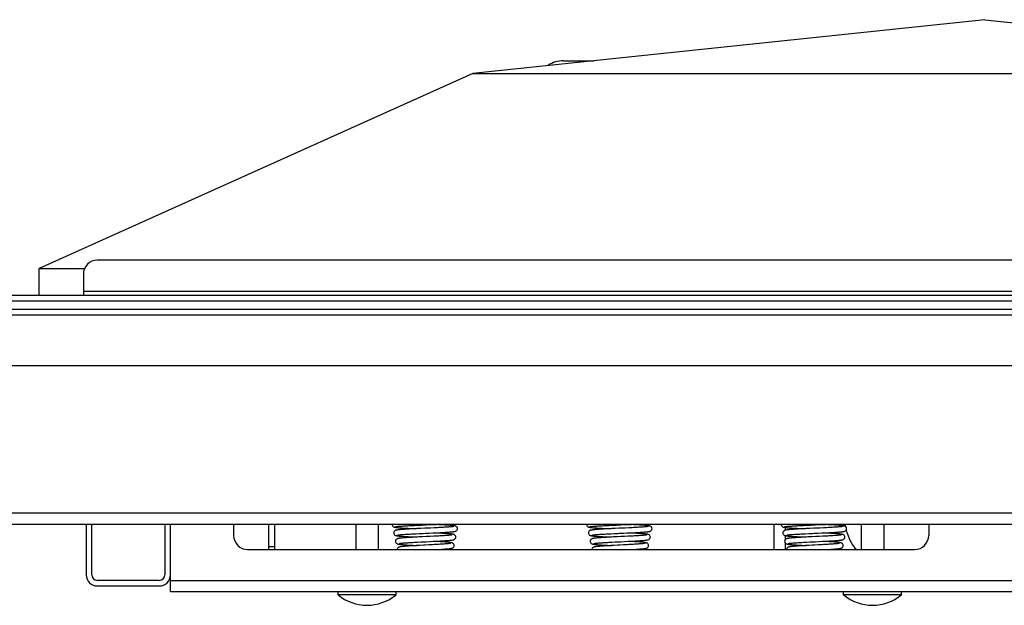
# Model space of a CAD drawing. Units: millimetres. Extents: x 0 to 5250, y 0 to 3712.
# Drawn here: x 747 to 1098, y 1418 to 1627 of the extents above; entities that cross this region are included whole.
import ezdxf

# ---------------------------------------------------------------- set-up
doc = ezdxf.new("R2010")
doc.units = ezdxf.units.MM
doc.header["$LTSCALE"] = 288.75
for name, color, linetype in [('BR100GO080030TEKEN', 7, 'CONTINUOUS'), ('DIN603-M8X80-STAALTEKEN', 7, 'CONTINUOUS'), ('INCA020-00000000TEKEN', 7, 'CONTINUOUS'), ('INCA023-00000060TEKEN', 7, 'CONTINUOUS'), ('INCA049-00000000TEKEN', 7, 'CONTINUOUS'), ('INCA058-00000060TEKEN', 7, 'CONTINUOUS'), ('INCA063-00000000TEKEN', 7, 'CONTINUOUS'), ('INCA089-11510560TEKEN', 7, 'CONTINUOUS'), ('INCA423-00015000TEKEN', 7, 'CONTINUOUS'), ('INCA454-00015000TEKEN', 7, 'CONTINUOUS'), ('LUIDSPREKERTEKEN', 7, 'CONTINUOUS'), ('VEERK-V1960TEKEN', 7, 'CONTINUOUS')]:
    doc.layers.add(name, color=color, linetype=linetype)

msp = doc.modelspace()

# ---------------------------------------------------------------- linework, layer by layer
at = {"layer": 'BR100GO080030TEKEN', "color": 5, "linetype": 'Continuous'}
for p, q in [((1090.83, 1626.91), (908.49, 1607.78)), ((1090.83, 1626.91), (1273.18, 1607.78)), ((908.49, 1607.78), (754.08, 1538.3)), ((908.49, 1607.78), (1273.18, 1607.78)), ((754.08, 1538.3), (770.31, 1538.3)), ((754.08, 1528.8), (754.08, 1538.3))]:
    msp.add_line(p, q, dxfattribs=at)
at = {"layer": 'DIN603-M8X80-STAALTEKEN', "color": 5, "linetype": 'Continuous'}
for p, q in [((866.83, 1447.3), (866.83, 1438.3)), ((874.83, 1447.3), (874.83, 1438.3)), ((1046.83, 1447.3), (1046.83, 1438.3)), ((1054.83, 1447.3), (1054.83, 1438.3)), ((860.51, 1422.2), (860.51, 1423.3)), ((881.16, 1422.2), (860.51, 1422.2)), ((881.16, 1422.2), (881.16, 1423.3)), ((1040.51, 1422.2), (1040.51, 1423.3)), ((1061.16, 1422.2), (1040.51, 1422.2)), ((1061.16, 1422.2), (1061.16, 1423.3))]:
    msp.add_line(p, q, dxfattribs=at)
for centre in [(870.83, 1434.42), (1050.83, 1434.42)]:
    msp.add_arc(centre, 16, 229.8109, 310.1891, dxfattribs=at)
at = {"layer": 'INCA020-00000000TEKEN', "color": 5, "linetype": 'Continuous'}
for p, q in [((823.33, 1447.3), (823.33, 1443.3)), ((1070.83, 1447.3), (1070.83, 1443.3)), ((828.33, 1438.3), (1065.83, 1438.3)), ((800.83, 1427.3), (800.83, 1429.3)), ((800.83, 1427.3), (1380.83, 1427.3)), ((800.83, 1423.3), (800.83, 1427.3)), ((800.83, 1423.3), (1380.83, 1423.3))]:
    msp.add_line(p, q, dxfattribs=at)
for centre, start, end in [((828.33, 1443.3), 180, 270), ((1065.83, 1443.3), 270, 360)]:
    msp.add_arc(centre, 5, start, end, dxfattribs=at)
at = {"layer": 'INCA023-00000060TEKEN', "color": 5, "linetype": 'Continuous'}
for p, q in [((770.83, 1447.3), (770.83, 1429.3)), ((772.83, 1429.3), (772.83, 1447.3)), ((798.83, 1447.3), (798.83, 1429.3)), ((800.83, 1429.3), (800.83, 1447.3)), ((796.83, 1427.3), (774.83, 1427.3)), ((774.83, 1425.3), (796.83, 1425.3))]:
    msp.add_line(p, q, dxfattribs=at)
for centre, radius, start, end in [((774.83, 1429.3), 4, 180, 270), ((774.83, 1429.3), 2, 180, 270), ((796.83, 1429.3), 4, 270, 360), ((796.83, 1429.3), 2, 270, 360)]:
    msp.add_arc(centre, radius, start, end, dxfattribs=at)
at = {"layer": 'INCA049-00000000TEKEN', "color": 5, "linetype": 'Continuous'}
for p, q in [((1015.83, 1438.3), (1015.83, 1447.3)), ((1019.83, 1445.18), (1019.83, 1446.14)), ((1019.83, 1441.89), (1019.83, 1443.23)), ((1019.83, 1438.3), (1019.83, 1440.52))]:
    msp.add_line(p, q, dxfattribs=at)
at = {"layer": 'INCA058-00000060TEKEN', "color": 5, "linetype": 'Continuous'}
for p, q in [((1406.83, 1541.3), (774.83, 1541.3)), ((769.83, 1536.3), (769.83, 1530.3)), ((769.83, 1530.3), (1411.83, 1530.3)), ((769.83, 1530.3), (769.83, 1528.8))]:
    msp.add_line(p, q, dxfattribs=at)
msp.add_arc((774.83, 1536.3), 5, 90, 180, dxfattribs=at)
at = {"layer": 'INCA063-00000000TEKEN', "color": 5, "linetype": 'Continuous'}
for p, q in [((835.83, 1438.3), (835.83, 1447.3)), ((837.83, 1447.3), (837.83, 1438.3)), ((835.83, 1439.3), (837.83, 1439.3))]:
    msp.add_line(p, q, dxfattribs=at)
at = {"layer": 'INCA089-11510560TEKEN', "color": 5, "linetype": 'Continuous'}
msp.add_line((940.83, 1612.3), (951.56, 1612.3), dxfattribs=at)
msp.add_arc((940.83, 1602.3), 10, 90, 123.3432, dxfattribs=at)
at = {"layer": 'INCA423-00015000TEKEN', "color": 5, "linetype": 'Continuous'}
for p, q in [((340.83, 1528.8), (1840.83, 1528.8)), ((310.83, 1526.8), (1870.83, 1526.8))]:
    msp.add_line(p, q, dxfattribs=at)
at = {"layer": 'INCA454-00015000TEKEN', "color": 5, "linetype": 'Continuous'}
for p, q in [((330.83, 1523.8), (1850.83, 1523.8)), ((330.83, 1521.8), (1850.83, 1521.8)), ((330.83, 1503.8), (1850.83, 1503.8)), ((330.83, 1451.3), (1850.83, 1451.3)), ((330.83, 1447.3), (1850.83, 1447.3))]:
    msp.add_line(p, q, dxfattribs=at)
at = {"layer": 'LUIDSPREKERTEKEN', "color": 5, "linetype": 'Continuous'}
for start, end in [(188.6425, 191.1638), (194.3416, 217.0077)]:
    msp.add_arc((1060.83, 1450.3), 20, start, end, dxfattribs=at)
at = {"layer": 'VEERK-V1960TEKEN', "color": 5, "linetype": 'Continuous'}
for p, q in [((879.77, 1447.3), (879.75, 1447.2)), ((887.78, 1446.88), (888.95, 1446.94)), ((889.95, 1445.78), (888.58, 1445.71)), ((888.95, 1446.94), (890.22, 1446.99)), ((890.22, 1446.99), (893.69, 1447.14)), ((894.75, 1446), (893.48, 1445.94)), ((893.69, 1447.14), (895.08, 1447.2)), ((949.05, 1447.3), (949.04, 1447.2)), ((957.06, 1446.88), (958.23, 1446.94)), ((959.23, 1445.78), (957.86, 1445.71)), ((958.23, 1446.94), (959.5, 1446.99)), ((959.5, 1446.99), (962.97, 1447.14)), ((964.03, 1446), (962.76, 1445.94)), ((962.97, 1447.14), (964.36, 1447.2)), ((1018.33, 1447.3), (1018.32, 1447.2)), ((1026.34, 1446.88), (1027.52, 1446.94)), ((1028.51, 1445.78), (1027.14, 1445.71)), ((1027.52, 1446.94), (1028.78, 1446.99)), ((1028.78, 1446.99), (1032.25, 1447.14)), ((1033.32, 1446), (1032.04, 1445.94)), ((1032.25, 1447.14), (1033.64, 1447.2)), ((888.33, 1443.9), (889.53, 1443.96)), ((888.76, 1440.91), (889.97, 1440.97)), ((890.6, 1442.8), (889.27, 1442.74)), ((893.26, 1441.13), (894.56, 1441.2)), ((894.57, 1443), (893.29, 1442.93)), ((957.62, 1443.9), (958.82, 1443.96)), ((958.04, 1440.91), (959.25, 1440.97)), ((959.88, 1442.8), (958.55, 1442.74)), ((962.54, 1441.13), (963.84, 1441.2)), ((963.85, 1443), (962.57, 1442.93)), ((1026.9, 1443.9), (1028.1, 1443.96)), ((1027.32, 1440.91), (1028.54, 1440.97)), ((1029.16, 1442.8), (1027.84, 1442.74)), ((1031.82, 1441.13), (1033.12, 1441.2)), ((1033.13, 1443), (1031.85, 1442.93)), ((894.17, 1439.99), (892.89, 1439.92)), ((896.19, 1438.3), (896.88, 1438.34)), ((963.45, 1439.99), (962.17, 1439.92)), ((965.48, 1438.3), (966.16, 1438.34)), ((1032.73, 1439.99), (1031.46, 1439.92)), ((1034.76, 1438.3), (1035.44, 1438.34))]:
    msp.add_line(p, q, dxfattribs=at)
for points in [[(879.75, 1447.2), (879.78, 1447.01), (879.88, 1446.74), (880.03, 1446.54), (880.2, 1446.41), (880.34, 1446.34), (880.47, 1446.29), (880.59, 1446.25), (880.71, 1446.22), (880.84, 1446.2), (880.99, 1446.18), (881.15, 1446.15), (881.33, 1446.13), (881.54, 1446.11), (881.77, 1446.08), (882.02, 1446.06), (882.29, 1446.04), (882.59, 1446.01), (882.91, 1445.99), (883.26, 1445.97), (883.64, 1445.94), (884.05, 1445.92), (884.48, 1445.89), (884.94, 1445.86), (885.43, 1445.84), (885.96, 1445.81), (886.52, 1445.78), (887.12, 1445.75), (887.76, 1445.72), (888.28, 1445.7)], [(888.58, 1445.71), (887.94, 1445.68), (887.34, 1445.65), (886.78, 1445.62), (886.25, 1445.59), (885.75, 1445.57), (885.28, 1445.54), (884.83, 1445.51), (884.42, 1445.49), (884.03, 1445.46), (883.67, 1445.44), (883.33, 1445.41), (883.03, 1445.39), (882.75, 1445.37), (882.5, 1445.34), (882.27, 1445.32), (882.06, 1445.3), (881.88, 1445.28), (881.71, 1445.25), (881.56, 1445.23), (881.43, 1445.21), (881.31, 1445.19), (881.2, 1445.16), (881.08, 1445.13), (880.96, 1445.08), (880.82, 1445), (880.65, 1444.87), (880.49, 1444.67), (880.38, 1444.4), (880.36, 1444.2)], [(881.03, 1446.41), (881.06, 1446.42), (881.11, 1446.43), (881.18, 1446.44), (881.28, 1446.46), (881.39, 1446.48), (881.53, 1446.49), (881.68, 1446.51), (881.86, 1446.53), (882.05, 1446.55), (882.27, 1446.57), (882.51, 1446.58), (882.77, 1446.61), (883.06, 1446.63), (883.37, 1446.65), (883.7, 1446.67), (884.06, 1446.69), (884.44, 1446.71), (884.84, 1446.74), (885.27, 1446.76), (885.72, 1446.78), (886.2, 1446.81), (886.7, 1446.83), (887.23, 1446.86), (887.78, 1446.88)], [(893.48, 1445.94), (892.11, 1445.88), (891.39, 1445.84), (889.95, 1445.78)], [(894.35, 1444.18), (895.04, 1444.21), (895.69, 1444.24), (896.31, 1444.27), (896.88, 1444.3), (897.42, 1444.33), (897.92, 1444.36), (898.39, 1444.39), (898.83, 1444.41), (899.24, 1444.44), (899.62, 1444.47), (899.98, 1444.49), (900.3, 1444.52), (900.6, 1444.54), (900.87, 1444.56), (901.11, 1444.59), (901.32, 1444.61), (901.52, 1444.63), (901.69, 1444.66), (901.84, 1444.68), (901.97, 1444.7), (902.1, 1444.73), (902.21, 1444.75), (902.32, 1444.79), (902.44, 1444.83), (902.59, 1444.91), (902.76, 1445.04), (902.92, 1445.24), (903.02, 1445.52), (903.04, 1445.7)], [(901.76, 1446.49), (901.76, 1446.49), (901.73, 1446.48), (901.67, 1446.47), (901.59, 1446.46), (901.49, 1446.44), (901.36, 1446.43), (901.21, 1446.41), (901.04, 1446.39), (900.84, 1446.37), (900.62, 1446.35), (900.37, 1446.33), (900.1, 1446.3), (899.8, 1446.28), (899.47, 1446.26), (899.12, 1446.23), (898.75, 1446.21), (898.34, 1446.19), (897.91, 1446.16), (897.45, 1446.14), (896.97, 1446.11), (896.46, 1446.08), (895.92, 1446.06), (895.35, 1446.03), (894.75, 1446)], [(903.04, 1445.7), (903.02, 1445.9), (902.91, 1446.18), (902.75, 1446.38), (902.58, 1446.5), (902.44, 1446.58), (902.31, 1446.63), (902.2, 1446.66), (902.08, 1446.69), (901.95, 1446.71), (901.81, 1446.74), (901.65, 1446.76), (901.47, 1446.78), (901.28, 1446.8), (901.06, 1446.83), (900.81, 1446.85), (900.54, 1446.87), (900.25, 1446.9), (899.93, 1446.92), (899.59, 1446.94), (899.22, 1446.97), (898.82, 1446.99), (898.4, 1447.02), (897.95, 1447.04), (897.47, 1447.07), (896.96, 1447.1), (896.42, 1447.12), (895.85, 1447.15), (894.92, 1447.2)], [(895.08, 1447.2), (895.73, 1447.23), (896.35, 1447.26), (897.1, 1447.3)], [(949.04, 1447.2), (949.06, 1447.01), (949.16, 1446.74), (949.32, 1446.54), (949.48, 1446.41), (949.63, 1446.34), (949.75, 1446.29), (949.87, 1446.25), (949.99, 1446.22), (950.12, 1446.2), (950.27, 1446.18), (950.43, 1446.15), (950.62, 1446.13), (950.82, 1446.11), (951.05, 1446.08), (951.3, 1446.06), (951.57, 1446.04), (951.87, 1446.01), (952.2, 1445.99), (952.55, 1445.97), (952.92, 1445.94), (953.33, 1445.92), (953.76, 1445.89), (954.22, 1445.86), (954.71, 1445.84), (955.24, 1445.81), (955.8, 1445.78), (956.4, 1445.75), (957.04, 1445.72), (957.56, 1445.7)], [(957.86, 1445.71), (957.22, 1445.68), (956.62, 1445.65), (956.06, 1445.62), (955.53, 1445.59), (955.03, 1445.57), (954.56, 1445.54), (954.12, 1445.51), (953.7, 1445.49), (953.31, 1445.46), (952.95, 1445.44), (952.62, 1445.41), (952.31, 1445.39), (952.03, 1445.37), (951.78, 1445.34), (951.55, 1445.32), (951.34, 1445.3), (951.16, 1445.28), (950.99, 1445.25), (950.85, 1445.23), (950.71, 1445.21), (950.59, 1445.19), (950.48, 1445.16), (950.37, 1445.13), (950.24, 1445.08), (950.1, 1445), (949.93, 1444.87), (949.77, 1444.67), (949.66, 1444.4), (949.64, 1444.2)], [(950.31, 1446.41), (950.34, 1446.42), (950.39, 1446.43), (950.47, 1446.44), (950.56, 1446.46), (950.68, 1446.48), (950.81, 1446.49), (950.97, 1446.51), (951.14, 1446.53), (951.34, 1446.55), (951.55, 1446.57), (951.79, 1446.58), (952.06, 1446.61), (952.34, 1446.63), (952.65, 1446.65), (952.98, 1446.67), (953.34, 1446.69), (953.72, 1446.71), (954.12, 1446.74), (954.55, 1446.76), (955.01, 1446.78), (955.48, 1446.81), (955.98, 1446.83), (956.51, 1446.86), (957.06, 1446.88)], [(962.76, 1445.94), (961.39, 1445.88), (960.67, 1445.84), (959.23, 1445.78)], [(963.63, 1444.18), (964.32, 1444.21), (964.97, 1444.24), (965.59, 1444.27), (966.16, 1444.3), (966.7, 1444.33), (967.2, 1444.36), (967.67, 1444.39), (968.11, 1444.41), (968.52, 1444.44), (968.9, 1444.47), (969.26, 1444.49), (969.58, 1444.52), (969.88, 1444.54), (970.15, 1444.56), (970.39, 1444.59), (970.61, 1444.61), (970.8, 1444.63), (970.97, 1444.66), (971.12, 1444.68), (971.26, 1444.7), (971.38, 1444.73), (971.49, 1444.75), (971.6, 1444.79), (971.73, 1444.83), (971.87, 1444.91), (972.04, 1445.04), (972.2, 1445.24), (972.3, 1445.52), (972.32, 1445.7)], [(971.04, 1446.49), (971.04, 1446.49), (971.01, 1446.48), (970.96, 1446.47), (970.87, 1446.46), (970.77, 1446.44), (970.64, 1446.43), (970.49, 1446.41), (970.32, 1446.39), (970.12, 1446.37), (969.9, 1446.35), (969.65, 1446.33), (969.38, 1446.3), (969.08, 1446.28), (968.76, 1446.26), (968.41, 1446.23), (968.03, 1446.21), (967.62, 1446.19), (967.19, 1446.16), (966.74, 1446.14), (966.25, 1446.11), (965.74, 1446.08), (965.2, 1446.06), (964.63, 1446.03), (964.03, 1446)], [(972.32, 1445.7), (972.3, 1445.9), (972.19, 1446.18), (972.03, 1446.38), (971.87, 1446.5), (971.72, 1446.58), (971.6, 1446.63), (971.48, 1446.66), (971.36, 1446.69), (971.23, 1446.71), (971.09, 1446.74), (970.93, 1446.76), (970.76, 1446.78), (970.56, 1446.8), (970.34, 1446.83), (970.09, 1446.85), (969.83, 1446.87), (969.53, 1446.9), (969.22, 1446.92), (968.87, 1446.94), (968.5, 1446.97), (968.11, 1446.99), (967.68, 1447.02), (967.23, 1447.04), (966.75, 1447.07), (966.24, 1447.1), (965.7, 1447.12), (965.13, 1447.15), (964.2, 1447.2)], [(964.36, 1447.2), (965.01, 1447.23), (965.63, 1447.26), (966.38, 1447.3)], [(1018.32, 1447.2), (1018.34, 1447.01), (1018.44, 1446.74), (1018.6, 1446.54), (1018.76, 1446.41), (1018.91, 1446.34), (1019.04, 1446.29), (1019.16, 1446.25), (1019.28, 1446.22), (1019.41, 1446.2), (1019.55, 1446.18), (1019.71, 1446.15), (1019.9, 1446.13), (1020.1, 1446.11), (1020.33, 1446.08), (1020.58, 1446.06), (1020.86, 1446.04), (1021.15, 1446.01), (1021.48, 1445.99), (1021.83, 1445.97), (1022.21, 1445.94), (1022.61, 1445.92), (1023.04, 1445.89), (1023.5, 1445.86), (1024, 1445.84), (1024.52, 1445.81), (1025.09, 1445.78), (1025.69, 1445.75), (1026.33, 1445.72), (1026.84, 1445.7)], [(1027.14, 1445.71), (1026.5, 1445.68), (1025.91, 1445.65), (1025.34, 1445.62), (1024.81, 1445.59), (1024.31, 1445.57), (1023.84, 1445.54), (1023.4, 1445.51), (1022.98, 1445.49), (1022.59, 1445.46), (1022.23, 1445.44), (1021.9, 1445.41), (1021.59, 1445.39), (1021.31, 1445.37), (1021.06, 1445.34), (1020.83, 1445.32), (1020.63, 1445.3), (1020.44, 1445.28), (1020.28, 1445.25), (1020.13, 1445.23), (1019.99, 1445.21), (1019.87, 1445.19), (1019.76, 1445.16), (1019.65, 1445.13), (1019.52, 1445.08), (1019.38, 1445), (1019.21, 1444.87), (1019.05, 1444.67), (1018.95, 1444.4), (1018.93, 1444.2)], [(1019.59, 1446.41), (1019.62, 1446.42), (1019.67, 1446.43), (1019.75, 1446.44), (1019.84, 1446.46), (1019.96, 1446.48), (1020.09, 1446.49), (1020.25, 1446.51), (1020.42, 1446.53), (1020.62, 1446.55), (1020.84, 1446.57), (1021.08, 1446.58), (1021.34, 1446.61), (1021.62, 1446.63), (1021.93, 1446.65), (1022.27, 1446.67), (1022.62, 1446.69), (1023, 1446.71), (1023.41, 1446.74), (1023.84, 1446.76), (1024.29, 1446.78), (1024.76, 1446.81), (1025.27, 1446.83), (1025.79, 1446.86), (1026.34, 1446.88)], [(1032.04, 1445.94), (1030.67, 1445.88), (1029.96, 1445.84), (1028.51, 1445.78)], [(1032.91, 1444.18), (1033.6, 1444.21), (1034.26, 1444.24), (1034.87, 1444.27), (1035.45, 1444.3), (1035.98, 1444.33), (1036.48, 1444.36), (1036.95, 1444.39), (1037.39, 1444.41), (1037.8, 1444.44), (1038.19, 1444.47), (1038.54, 1444.49), (1038.86, 1444.52), (1039.16, 1444.54), (1039.43, 1444.56), (1039.67, 1444.59), (1039.89, 1444.61), (1040.08, 1444.63), (1040.25, 1444.66), (1040.4, 1444.68), (1040.54, 1444.7), (1040.66, 1444.73), (1040.77, 1444.75), (1040.89, 1444.79), (1041.01, 1444.83), (1041.15, 1444.91), (1041.32, 1445.04), (1041.48, 1445.24), (1041.59, 1445.52), (1041.61, 1445.7)], [(1040.33, 1446.49), (1040.32, 1446.49), (1040.29, 1446.48), (1040.24, 1446.47), (1040.16, 1446.46), (1040.05, 1446.44), (1039.93, 1446.43), (1039.77, 1446.41), (1039.6, 1446.39), (1039.4, 1446.37), (1039.18, 1446.35), (1038.93, 1446.33), (1038.66, 1446.3), (1038.36, 1446.28), (1038.04, 1446.26), (1037.69, 1446.23), (1037.31, 1446.21), (1036.91, 1446.19), (1036.48, 1446.16), (1036.02, 1446.14), (1035.53, 1446.11), (1035.02, 1446.08), (1034.48, 1446.06), (1033.91, 1446.03), (1033.32, 1446)], [(1041.61, 1445.7), (1041.58, 1445.9), (1041.48, 1446.18), (1041.32, 1446.38), (1041.15, 1446.5), (1041, 1446.58), (1040.88, 1446.63), (1040.76, 1446.66), (1040.64, 1446.69), (1040.51, 1446.71), (1040.37, 1446.74), (1040.21, 1446.76), (1040.04, 1446.78), (1039.84, 1446.8), (1039.62, 1446.83), (1039.38, 1446.85), (1039.11, 1446.87), (1038.82, 1446.9), (1038.5, 1446.92), (1038.15, 1446.94), (1037.78, 1446.97), (1037.39, 1446.99), (1036.96, 1447.02), (1036.51, 1447.04), (1036.03, 1447.07), (1035.52, 1447.1), (1034.98, 1447.12), (1034.41, 1447.15), (1033.48, 1447.2)], [(1033.64, 1447.2), (1034.3, 1447.23), (1034.91, 1447.26), (1035.67, 1447.3)], [(880.36, 1444.2), (880.38, 1444.01), (880.49, 1443.74), (880.64, 1443.54), (880.8, 1443.41), (880.96, 1443.33), (881.09, 1443.28), (881.21, 1443.25), (881.34, 1443.22), (881.48, 1443.19), (881.64, 1443.16), (881.81, 1443.14), (882.01, 1443.12), (882.24, 1443.09), (882.48, 1443.07), (882.75, 1443.04), (883.05, 1443.02), (883.37, 1442.99), (883.72, 1442.97), (884.1, 1442.94), (884.52, 1442.91), (884.97, 1442.88), (885.44, 1442.86), (885.95, 1442.83), (886.49, 1442.8), (887.05, 1442.77), (887.62, 1442.74), (888.46, 1442.7)], [(889.27, 1442.74), (888.63, 1442.71), (888.02, 1442.67), (887.43, 1442.64), (886.87, 1442.61), (886.34, 1442.58), (885.84, 1442.55), (885.37, 1442.52), (884.94, 1442.5), (884.54, 1442.47), (884.17, 1442.44), (883.83, 1442.42), (883.53, 1442.39), (883.25, 1442.37), (882.99, 1442.34), (882.76, 1442.32), (882.56, 1442.29), (882.38, 1442.27), (882.22, 1442.24), (882.07, 1442.22), (881.94, 1442.19), (881.82, 1442.17), (881.71, 1442.13), (881.58, 1442.09), (881.43, 1442.01), (881.26, 1441.88), (881.1, 1441.68), (880.99, 1441.4), (880.97, 1441.2)], [(880.97, 1441.2), (880.99, 1441.01), (881.09, 1440.74), (881.25, 1440.54), (881.42, 1440.4), (881.58, 1440.32), (881.72, 1440.27), (881.85, 1440.24), (881.99, 1440.21), (882.14, 1440.18), (882.31, 1440.15), (882.51, 1440.12), (882.73, 1440.1), (882.97, 1440.07), (883.24, 1440.04), (883.54, 1440.02), (883.87, 1439.99), (884.24, 1439.96), (884.63, 1439.93), (885.06, 1439.9), (885.53, 1439.87), (886.03, 1439.84), (886.57, 1439.81), (887.13, 1439.78), (887.71, 1439.75), (888.65, 1439.7)], [(881.64, 1443.42), (881.65, 1443.42), (881.68, 1443.43), (881.74, 1443.44), (881.82, 1443.45), (881.92, 1443.47), (882.05, 1443.49), (882.19, 1443.5), (882.36, 1443.52), (882.55, 1443.54), (882.76, 1443.56), (883, 1443.58), (883.26, 1443.6), (883.54, 1443.63), (883.85, 1443.65), (884.18, 1443.67), (884.54, 1443.69), (884.93, 1443.72), (885.34, 1443.74), (885.77, 1443.77), (886.23, 1443.79), (886.72, 1443.82), (887.23, 1443.85), (887.77, 1443.87), (888.33, 1443.9)], [(889.53, 1443.96), (890.83, 1444.02), (891.51, 1444.05), (892.21, 1444.08), (892.92, 1444.11), (894.35, 1444.18)], [(889.97, 1440.97), (891.93, 1441.07), (893.26, 1441.13)], [(893.29, 1442.93), (891.95, 1442.87), (890.6, 1442.8)], [(901.83, 1439.7), (901.81, 1439.9), (901.7, 1440.17), (901.54, 1440.38), (901.38, 1440.51), (901.23, 1440.58), (901.1, 1440.63), (900.97, 1440.67), (900.84, 1440.7), (900.71, 1440.73), (900.55, 1440.75), (900.38, 1440.78), (900.18, 1440.8), (899.96, 1440.83), (899.72, 1440.85), (899.45, 1440.88), (899.15, 1440.91), (898.83, 1440.93), (898.47, 1440.96), (898.09, 1440.99), (897.68, 1441.01), (897.23, 1441.04), (896.75, 1441.07), (896.24, 1441.1), (895.69, 1441.13), (895.12, 1441.17), (894.54, 1441.2)], [(894.56, 1441.2), (895.19, 1441.23), (895.79, 1441.26), (896.37, 1441.29), (896.92, 1441.32), (897.44, 1441.35), (897.93, 1441.38), (898.38, 1441.41), (898.8, 1441.44), (899.19, 1441.47), (899.54, 1441.5), (899.86, 1441.52), (900.15, 1441.55), (900.41, 1441.57), (900.65, 1441.6), (900.86, 1441.62), (901.04, 1441.65), (901.2, 1441.67), (901.35, 1441.69), (901.48, 1441.72), (901.59, 1441.75), (901.71, 1441.78), (901.84, 1441.83), (901.98, 1441.91), (902.15, 1442.04), (902.31, 1442.24), (902.42, 1442.52), (902.44, 1442.7)], [(901.15, 1443.49), (901.11, 1443.48), (901.04, 1443.46), (900.95, 1443.45), (900.83, 1443.43), (900.68, 1443.41), (900.51, 1443.39), (900.32, 1443.37), (900.09, 1443.35), (899.84, 1443.32), (899.56, 1443.3), (899.25, 1443.28), (898.92, 1443.25), (898.55, 1443.23), (898.16, 1443.2), (897.74, 1443.17), (897.29, 1443.15), (896.8, 1443.12), (896.29, 1443.09), (895.75, 1443.06), (895.17, 1443.03), (894.57, 1443)], [(902.44, 1442.7), (902.41, 1442.9), (902.31, 1443.17), (902.15, 1443.38), (901.98, 1443.51), (901.83, 1443.58), (901.7, 1443.63), (901.58, 1443.66), (901.46, 1443.69), (901.33, 1443.72), (901.18, 1443.74), (901.01, 1443.77), (900.83, 1443.79), (900.62, 1443.82), (900.38, 1443.84), (900.13, 1443.86), (899.84, 1443.89), (899.54, 1443.91), (899.2, 1443.94), (898.84, 1443.96), (898.45, 1443.99), (898.03, 1444.02), (897.57, 1444.04), (897.09, 1444.07), (896.58, 1444.1), (896.03, 1444.13), (895.47, 1444.16), (894.73, 1444.2)], [(949.64, 1444.2), (949.66, 1444.01), (949.77, 1443.74), (949.92, 1443.54), (950.09, 1443.41), (950.24, 1443.33), (950.37, 1443.28), (950.5, 1443.25), (950.62, 1443.22), (950.76, 1443.19), (950.92, 1443.16), (951.1, 1443.14), (951.3, 1443.12), (951.52, 1443.09), (951.76, 1443.07), (952.03, 1443.04), (952.33, 1443.02), (952.65, 1442.99), (953, 1442.97), (953.39, 1442.94), (953.8, 1442.91), (954.25, 1442.88), (954.73, 1442.86), (955.23, 1442.83), (955.77, 1442.8), (956.33, 1442.77), (956.91, 1442.74), (957.75, 1442.7)], [(958.55, 1442.74), (957.92, 1442.71), (957.3, 1442.67), (956.71, 1442.64), (956.15, 1442.61), (955.62, 1442.58), (955.12, 1442.55), (954.65, 1442.52), (954.22, 1442.5), (953.82, 1442.47), (953.45, 1442.44), (953.12, 1442.42), (952.81, 1442.39), (952.53, 1442.37), (952.27, 1442.34), (952.05, 1442.32), (951.84, 1442.29), (951.66, 1442.27), (951.5, 1442.24), (951.35, 1442.22), (951.22, 1442.19), (951.1, 1442.17), (950.99, 1442.13), (950.86, 1442.09), (950.71, 1442.01), (950.54, 1441.88), (950.38, 1441.68), (950.27, 1441.4), (950.25, 1441.2)], [(950.25, 1441.2), (950.27, 1441.01), (950.37, 1440.74), (950.53, 1440.54), (950.7, 1440.4), (950.86, 1440.32), (951, 1440.27), (951.13, 1440.24), (951.27, 1440.21), (951.42, 1440.18), (951.59, 1440.15), (951.79, 1440.12), (952.01, 1440.1), (952.25, 1440.07), (952.52, 1440.04), (952.82, 1440.02), (953.15, 1439.99), (953.52, 1439.96), (953.91, 1439.93), (954.35, 1439.9), (954.82, 1439.87), (955.32, 1439.84), (955.85, 1439.81), (956.41, 1439.78), (956.99, 1439.75), (957.93, 1439.7)], [(950.93, 1443.42), (950.93, 1443.42), (950.96, 1443.43), (951.02, 1443.44), (951.1, 1443.45), (951.2, 1443.47), (951.33, 1443.49), (951.47, 1443.5), (951.64, 1443.52), (951.83, 1443.54), (952.04, 1443.56), (952.28, 1443.58), (952.54, 1443.6), (952.82, 1443.63), (953.13, 1443.65), (953.46, 1443.67), (953.82, 1443.69), (954.21, 1443.72), (954.62, 1443.74), (955.05, 1443.77), (955.51, 1443.79), (956, 1443.82), (956.51, 1443.85), (957.05, 1443.87), (957.62, 1443.9)], [(958.82, 1443.96), (960.11, 1444.02), (960.79, 1444.05), (961.49, 1444.08), (962.21, 1444.11), (963.63, 1444.18)], [(959.25, 1440.97), (961.21, 1441.07), (962.54, 1441.13)], [(962.57, 1442.93), (961.23, 1442.87), (959.88, 1442.8)], [(971.11, 1439.7), (971.09, 1439.9), (970.98, 1440.17), (970.82, 1440.38), (970.66, 1440.51), (970.51, 1440.58), (970.38, 1440.63), (970.25, 1440.67), (970.13, 1440.7), (969.99, 1440.73), (969.83, 1440.75), (969.66, 1440.78), (969.46, 1440.8), (969.24, 1440.83), (969, 1440.85), (968.73, 1440.88), (968.43, 1440.91), (968.11, 1440.93), (967.76, 1440.96), (967.37, 1440.99), (966.96, 1441.01), (966.51, 1441.04), (966.03, 1441.07), (965.52, 1441.1), (964.98, 1441.13), (964.41, 1441.17), (963.82, 1441.2)], [(963.84, 1441.2), (964.47, 1441.23), (965.07, 1441.26), (965.65, 1441.29), (966.2, 1441.32), (966.72, 1441.35), (967.21, 1441.38), (967.66, 1441.41), (968.08, 1441.44), (968.47, 1441.47), (968.82, 1441.5), (969.14, 1441.52), (969.43, 1441.55), (969.7, 1441.57), (969.93, 1441.6), (970.14, 1441.62), (970.32, 1441.65), (970.49, 1441.67), (970.63, 1441.69), (970.76, 1441.72), (970.88, 1441.75), (970.99, 1441.78), (971.12, 1441.83), (971.27, 1441.91), (971.43, 1442.04), (971.59, 1442.24), (971.7, 1442.52), (971.72, 1442.7)], [(970.43, 1443.49), (970.39, 1443.48), (970.32, 1443.46), (970.23, 1443.45), (970.11, 1443.43), (969.97, 1443.41), (969.79, 1443.39), (969.6, 1443.37), (969.37, 1443.35), (969.12, 1443.32), (968.84, 1443.3), (968.54, 1443.28), (968.2, 1443.25), (967.84, 1443.23), (967.44, 1443.2), (967.02, 1443.17), (966.57, 1443.15), (966.09, 1443.12), (965.57, 1443.09), (965.03, 1443.06), (964.46, 1443.03), (963.85, 1443)], [(971.72, 1442.7), (971.7, 1442.9), (971.59, 1443.17), (971.43, 1443.38), (971.26, 1443.51), (971.11, 1443.58), (970.99, 1443.63), (970.87, 1443.66), (970.74, 1443.69), (970.61, 1443.72), (970.46, 1443.74), (970.29, 1443.77), (970.11, 1443.79), (969.9, 1443.82), (969.67, 1443.84), (969.41, 1443.86), (969.13, 1443.89), (968.82, 1443.91), (968.48, 1443.94), (968.12, 1443.96), (967.73, 1443.99), (967.31, 1444.02), (966.86, 1444.04), (966.37, 1444.07), (965.86, 1444.1), (965.32, 1444.13), (964.75, 1444.16), (964.01, 1444.2)], [(1018.93, 1444.2), (1018.95, 1444.01), (1019.05, 1443.74), (1019.2, 1443.54), (1019.37, 1443.41), (1019.52, 1443.33), (1019.65, 1443.28), (1019.78, 1443.25), (1019.9, 1443.22), (1020.04, 1443.19), (1020.2, 1443.16), (1020.38, 1443.14), (1020.58, 1443.12), (1020.8, 1443.09), (1021.05, 1443.07), (1021.31, 1443.04), (1021.61, 1443.02), (1021.93, 1442.99), (1022.29, 1442.97), (1022.67, 1442.94), (1023.08, 1442.91), (1023.53, 1442.88), (1024.01, 1442.86), (1024.52, 1442.83), (1025.05, 1442.8), (1025.61, 1442.77), (1026.19, 1442.74), (1027.03, 1442.7)], [(1027.84, 1442.74), (1027.2, 1442.71), (1026.58, 1442.67), (1025.99, 1442.64), (1025.43, 1442.61), (1024.9, 1442.58), (1024.4, 1442.55), (1023.94, 1442.52), (1023.5, 1442.5), (1023.1, 1442.47), (1022.74, 1442.44), (1022.4, 1442.42), (1022.09, 1442.39), (1021.81, 1442.37), (1021.56, 1442.34), (1021.33, 1442.32), (1021.13, 1442.29), (1020.94, 1442.27), (1020.78, 1442.24), (1020.64, 1442.22), (1020.51, 1442.19), (1020.39, 1442.17), (1020.27, 1442.13), (1020.14, 1442.09), (1020, 1442.01), (1019.83, 1441.88), (1019.66, 1441.68), (1019.55, 1441.4), (1019.53, 1441.2)], [(1019.53, 1441.2), (1019.55, 1441.01), (1019.66, 1440.74), (1019.81, 1440.54), (1019.99, 1440.4), (1020.14, 1440.32), (1020.28, 1440.27), (1020.41, 1440.24), (1020.55, 1440.21), (1020.7, 1440.18), (1020.88, 1440.15), (1021.07, 1440.12), (1021.29, 1440.1), (1021.54, 1440.07), (1021.81, 1440.04), (1022.11, 1440.02), (1022.44, 1439.99), (1022.8, 1439.96), (1023.2, 1439.93), (1023.63, 1439.9), (1024.1, 1439.87), (1024.6, 1439.84), (1025.13, 1439.81), (1025.69, 1439.78), (1026.27, 1439.75), (1027.22, 1439.7)], [(1020.21, 1443.42), (1020.21, 1443.42), (1020.24, 1443.43), (1020.3, 1443.44), (1020.38, 1443.45), (1020.49, 1443.47), (1020.61, 1443.49), (1020.76, 1443.5), (1020.92, 1443.52), (1021.11, 1443.54), (1021.33, 1443.56), (1021.56, 1443.58), (1021.82, 1443.6), (1022.1, 1443.63), (1022.41, 1443.65), (1022.75, 1443.67), (1023.11, 1443.69), (1023.49, 1443.72), (1023.9, 1443.74), (1024.34, 1443.77), (1024.8, 1443.79), (1025.28, 1443.82), (1025.8, 1443.85), (1026.33, 1443.87), (1026.9, 1443.9)], [(1028.1, 1443.96), (1029.4, 1444.02), (1030.08, 1444.05), (1030.77, 1444.08), (1031.49, 1444.11), (1032.91, 1444.18)], [(1028.54, 1440.97), (1030.49, 1441.07), (1031.82, 1441.13)], [(1031.85, 1442.93), (1030.52, 1442.87), (1029.16, 1442.8)], [(1040.39, 1439.7), (1040.37, 1439.9), (1040.27, 1440.17), (1040.11, 1440.38), (1039.94, 1440.51), (1039.79, 1440.58), (1039.66, 1440.63), (1039.54, 1440.67), (1039.41, 1440.7), (1039.27, 1440.73), (1039.12, 1440.75), (1038.94, 1440.78), (1038.75, 1440.8), (1038.53, 1440.83), (1038.28, 1440.85), (1038.01, 1440.88), (1037.71, 1440.91), (1037.39, 1440.93), (1037.04, 1440.96), (1036.66, 1440.99), (1036.24, 1441.01), (1035.8, 1441.04), (1035.32, 1441.07), (1034.8, 1441.1), (1034.26, 1441.13), (1033.69, 1441.17), (1033.11, 1441.2)], [(1033.12, 1441.2), (1033.75, 1441.23), (1034.35, 1441.26), (1034.93, 1441.29), (1035.48, 1441.32), (1036, 1441.35), (1036.49, 1441.38), (1036.94, 1441.41), (1037.36, 1441.44), (1037.75, 1441.47), (1038.1, 1441.5), (1038.42, 1441.52), (1038.72, 1441.55), (1038.98, 1441.57), (1039.21, 1441.6), (1039.42, 1441.62), (1039.61, 1441.65), (1039.77, 1441.67), (1039.91, 1441.69), (1040.04, 1441.72), (1040.16, 1441.75), (1040.27, 1441.78), (1040.4, 1441.83), (1040.55, 1441.91), (1040.71, 1442.04), (1040.87, 1442.24), (1040.98, 1442.52), (1041, 1442.7)], [(1039.71, 1443.49), (1039.67, 1443.48), (1039.6, 1443.46), (1039.51, 1443.45), (1039.39, 1443.43), (1039.25, 1443.41), (1039.08, 1443.39), (1038.88, 1443.37), (1038.66, 1443.35), (1038.41, 1443.32), (1038.13, 1443.3), (1037.82, 1443.28), (1037.48, 1443.25), (1037.12, 1443.23), (1036.72, 1443.2), (1036.3, 1443.17), (1035.85, 1443.15), (1035.37, 1443.12), (1034.86, 1443.09), (1034.31, 1443.06), (1033.74, 1443.03), (1033.13, 1443)], [(1041, 1442.7), (1040.98, 1442.9), (1040.87, 1443.17), (1040.71, 1443.38), (1040.54, 1443.51), (1040.39, 1443.58), (1040.27, 1443.63), (1040.15, 1443.66), (1040.02, 1443.69), (1039.89, 1443.72), (1039.74, 1443.74), (1039.58, 1443.77), (1039.39, 1443.79), (1039.18, 1443.82), (1038.95, 1443.84), (1038.69, 1443.86), (1038.41, 1443.89), (1038.1, 1443.91), (1037.77, 1443.94), (1037.4, 1443.96), (1037.01, 1443.99), (1036.59, 1444.02), (1036.14, 1444.04), (1035.65, 1444.07), (1035.14, 1444.1), (1034.6, 1444.13), (1034.03, 1444.16), (1033.29, 1444.2)], [(889.58, 1439.75), (888.94, 1439.71), (888.33, 1439.68), (887.74, 1439.65), (887.18, 1439.61), (886.66, 1439.58), (886.17, 1439.55), (885.71, 1439.52), (885.29, 1439.49), (884.9, 1439.46), (884.54, 1439.43), (884.22, 1439.41), (883.92, 1439.38), (883.66, 1439.35), (883.42, 1439.33), (883.2, 1439.3), (883.01, 1439.28), (882.84, 1439.25), (882.69, 1439.23), (882.56, 1439.2), (882.43, 1439.17), (882.31, 1439.14), (882.18, 1439.09), (882.03, 1439.01), (881.86, 1438.88), (881.7, 1438.67), (881.6, 1438.4), (881.58, 1438.3)], [(882.26, 1440.42), (882.26, 1440.42), (882.3, 1440.43), (882.36, 1440.45), (882.45, 1440.46), (882.56, 1440.48), (882.69, 1440.5), (882.85, 1440.52), (883.02, 1440.54), (883.23, 1440.56), (883.45, 1440.58), (883.7, 1440.6), (883.98, 1440.62), (884.28, 1440.65), (884.61, 1440.67), (884.96, 1440.7), (885.35, 1440.72), (885.75, 1440.75), (886.19, 1440.77), (886.65, 1440.8), (887.13, 1440.83), (887.65, 1440.85), (888.19, 1440.88), (888.76, 1440.91)], [(892.89, 1439.92), (891.56, 1439.85), (890.89, 1439.82), (889.58, 1439.75)], [(900.53, 1440.48), (900.53, 1440.48), (900.49, 1440.47), (900.42, 1440.46), (900.32, 1440.44), (900.19, 1440.42), (900.04, 1440.4), (899.86, 1440.38), (899.64, 1440.36), (899.41, 1440.33), (899.14, 1440.31), (898.84, 1440.28), (898.51, 1440.25), (898.15, 1440.23), (897.76, 1440.2), (897.35, 1440.17), (896.9, 1440.14), (896.41, 1440.11), (895.9, 1440.08), (895.35, 1440.05), (894.78, 1440.02), (894.17, 1439.99)], [(896.88, 1438.34), (897.38, 1438.37), (897.86, 1438.4), (898.29, 1438.44), (898.69, 1438.47), (899.05, 1438.49), (899.38, 1438.52), (899.67, 1438.55), (899.93, 1438.58), (900.16, 1438.6), (900.37, 1438.63), (900.55, 1438.66), (900.71, 1438.68), (900.85, 1438.71), (900.97, 1438.74), (901.09, 1438.78), (901.22, 1438.82), (901.37, 1438.9), (901.54, 1439.03), (901.7, 1439.24), (901.81, 1439.52), (901.83, 1439.7)], [(958.86, 1439.75), (958.22, 1439.71), (957.61, 1439.68), (957.02, 1439.65), (956.47, 1439.61), (955.94, 1439.58), (955.45, 1439.55), (954.99, 1439.52), (954.57, 1439.49), (954.18, 1439.46), (953.82, 1439.43), (953.5, 1439.41), (953.2, 1439.38), (952.94, 1439.35), (952.7, 1439.33), (952.48, 1439.3), (952.29, 1439.28), (952.12, 1439.25), (951.97, 1439.23), (951.84, 1439.2), (951.71, 1439.17), (951.59, 1439.14), (951.46, 1439.09), (951.31, 1439.01), (951.15, 1438.88), (950.98, 1438.67), (950.88, 1438.4), (950.87, 1438.3)], [(951.54, 1440.42), (951.54, 1440.42), (951.58, 1440.43), (951.64, 1440.45), (951.73, 1440.46), (951.84, 1440.48), (951.97, 1440.5), (952.13, 1440.52), (952.31, 1440.54), (952.51, 1440.56), (952.73, 1440.58), (952.99, 1440.6), (953.26, 1440.62), (953.56, 1440.65), (953.89, 1440.67), (954.25, 1440.7), (954.63, 1440.72), (955.03, 1440.75), (955.47, 1440.77), (955.93, 1440.8), (956.42, 1440.83), (956.93, 1440.85), (957.47, 1440.88), (958.04, 1440.91)], [(962.17, 1439.92), (960.84, 1439.85), (960.17, 1439.82), (958.86, 1439.75)], [(969.82, 1440.48), (969.81, 1440.48), (969.77, 1440.47), (969.7, 1440.46), (969.6, 1440.44), (969.47, 1440.42), (969.32, 1440.4), (969.14, 1440.38), (968.93, 1440.36), (968.69, 1440.33), (968.42, 1440.31), (968.12, 1440.28), (967.79, 1440.25), (967.43, 1440.23), (967.05, 1440.2), (966.63, 1440.17), (966.18, 1440.14), (965.7, 1440.11), (965.18, 1440.08), (964.64, 1440.05), (964.06, 1440.02), (963.45, 1439.99)], [(966.16, 1438.34), (966.67, 1438.37), (967.14, 1438.4), (967.57, 1438.44), (967.97, 1438.47), (968.33, 1438.49), (968.66, 1438.52), (968.95, 1438.55), (969.21, 1438.58), (969.45, 1438.6), (969.65, 1438.63), (969.83, 1438.66), (969.99, 1438.68), (970.13, 1438.71), (970.25, 1438.74), (970.38, 1438.78), (970.5, 1438.82), (970.65, 1438.9), (970.82, 1439.03), (970.98, 1439.24), (971.09, 1439.52), (971.11, 1439.7)], [(1028.14, 1439.75), (1027.51, 1439.71), (1026.89, 1439.68), (1026.31, 1439.65), (1025.75, 1439.61), (1025.22, 1439.58), (1024.73, 1439.55), (1024.27, 1439.52), (1023.85, 1439.49), (1023.46, 1439.46), (1023.11, 1439.43), (1022.78, 1439.41), (1022.49, 1439.38), (1022.22, 1439.35), (1021.98, 1439.33), (1021.77, 1439.3), (1021.58, 1439.28), (1021.41, 1439.25), (1021.26, 1439.23), (1021.12, 1439.2), (1021, 1439.17), (1020.88, 1439.14), (1020.75, 1439.09), (1020.6, 1439.01), (1020.43, 1438.88), (1020.27, 1438.67), (1020.16, 1438.4), (1020.15, 1438.3)], [(1020.82, 1440.42), (1020.83, 1440.42), (1020.86, 1440.43), (1020.92, 1440.45), (1021.01, 1440.46), (1021.12, 1440.48), (1021.26, 1440.5), (1021.41, 1440.52), (1021.59, 1440.54), (1021.79, 1440.56), (1022.02, 1440.58), (1022.27, 1440.6), (1022.54, 1440.62), (1022.85, 1440.65), (1023.17, 1440.67), (1023.53, 1440.7), (1023.91, 1440.72), (1024.32, 1440.75), (1024.75, 1440.77), (1025.21, 1440.8), (1025.7, 1440.83), (1026.21, 1440.85), (1026.75, 1440.88), (1027.32, 1440.91)], [(1031.46, 1439.92), (1030.13, 1439.85), (1029.46, 1439.82), (1028.14, 1439.75)], [(1039.1, 1440.48), (1039.09, 1440.48), (1039.05, 1440.47), (1038.98, 1440.46), (1038.88, 1440.44), (1038.76, 1440.42), (1038.6, 1440.4), (1038.42, 1440.38), (1038.21, 1440.36), (1037.97, 1440.33), (1037.7, 1440.31), (1037.4, 1440.28), (1037.07, 1440.25), (1036.72, 1440.23), (1036.33, 1440.2), (1035.91, 1440.17), (1035.46, 1440.14), (1034.98, 1440.11), (1034.47, 1440.08), (1033.92, 1440.05), (1033.34, 1440.02), (1032.73, 1439.99)], [(1035.44, 1438.34), (1035.95, 1438.37), (1036.42, 1438.4), (1036.85, 1438.44), (1037.25, 1438.47), (1037.61, 1438.49), (1037.94, 1438.52), (1038.23, 1438.55), (1038.5, 1438.58), (1038.73, 1438.6), (1038.93, 1438.63), (1039.11, 1438.66), (1039.27, 1438.68), (1039.41, 1438.71), (1039.54, 1438.74), (1039.66, 1438.78), (1039.79, 1438.82), (1039.93, 1438.9), (1040.1, 1439.03), (1040.27, 1439.24), (1040.37, 1439.52), (1040.39, 1439.7)]]:
    msp.add_lwpolyline(points, dxfattribs=at)

doc.saveas('drawing.dxf')
